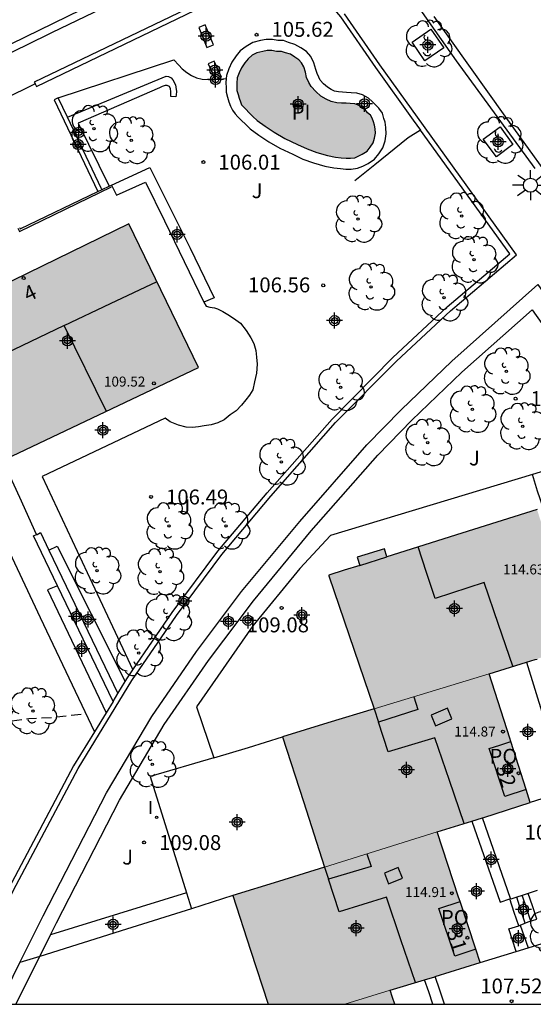
# Model space of a CAD drawing. Units: metres. Extents: x 581694 to 582044, y 4794040 to 4794291.
# Drawn here: x 581796 to 581822, y 4794040 to 4794090 of the extents above; entities that cross this region are included whole.
import ezdxf
from ezdxf.enums import TextEntityAlignment as Align

# ---------------------------------------------------------------- set-up
doc = ezdxf.new("R2010")
doc.units = ezdxf.units.M
doc.header["$MEASUREMENT"] = 0
doc.linetypes.add('TRAZOS_NORMALES', pattern=[0.75, 0.5, -0.25])
for name, color, linetype in [('010106', 9, 'Continuous'), ('020194', 31, 'TRAZOS_NORMALES'), ('020204', 9, 'Continuous'), ('020308', 9, 'Continuous'), ('050109', 4, 'Continuous'), ('050305', 9, 'Continuous'), ('060106', 9, 'Continuous'), ('060108', 9, 'Continuous'), ('060113', 4, 'Continuous'), ('060117', 9, 'Continuous'), ('060141', 9, 'Continuous'), ('070105', 6, 'Continuous'), ('070106', 6, 'Continuous'), ('070108', 9, 'Continuous'), ('080106', 1, 'Continuous'), ('080110', 9, 'Continuous'), ('080121', 9, 'Continuous'), ('080201', 9, 'Continuous'), ('080202', 9, 'Continuous'), ('080303', 9, 'Continuous'), ('080308', 9, 'Continuous'), ('080315', 9, 'Continuous'), ('100101', 9, 'Continuous'), ('100105', 3, 'Continuous'), ('100107', 3, 'Continuous'), ('100202', 3, 'Continuous'), ('100302', 7, 'Continuous'), ('250206', 9, 'Continuous'), ('270204', 9, 'Continuous'), ('270304', 9, 'Continuous'), ('990501', 21, 'Continuous'), ('990505', 151, 'Continuous'), ('C_Edificios', 5, 'Continuous'), ('Centroides', 1, 'Continuous')]:
    doc.layers.add(name, color=color, linetype=linetype)
doc.layers.add('080111', color=7, linetype='Continuous', lineweight=30)
doc.layers.add('080117', color=7, linetype='Continuous', lineweight=20)
doc.styles.add('ARIAL', font='arial.ttf', dxfattribs={"height": 1})
doc.styles.add('ARIALI', font='ariali.ttf', dxfattribs={"height": 1})
doc.styles.add('ROMANS', font='romans__.ttf', dxfattribs={"height": 1})
doc.styles.get("Standard").update_dxf_attribs({"font": 'arial.ttf'})

# ---------------------------------------------------------------- blocks, each defined once
blk = doc.blocks.new('Centroide')
for points in [[(0.402, 0), (-0.402, 0)], [(0, -0.402), (0, 0.402)]]:
    blk.add_lwpolyline(points)
for radius in [0.256, 0.159]:
    blk.add_circle((0, 0), radius)
blk = doc.blocks.new('PUNTO')
blk.add_circle((0, 0), 0.075)
blk = doc.blocks.new('FAROLA')
for p, q in [((-0.63, 0.51), (-0.255, 0.245)), ((0, 0.355), (0, 0.755)), ((-0.355, 0), (-0.895, 0)), ((0.605, 0.49), (0.276, 0.223)), ((0.355, 0), (0.855, 0)), ((-0.65, -0.52), (-0.255, -0.24)), ((0, -0.355), (0, -0.755)), ((0.585, -0.52), (0.256, -0.246))]:
    blk.add_line(p, q)
blk.add_circle((0, 0), 0.355)
blk = doc.blocks.new('COTAPU')
blk.add_circle((0, 0), 0.075)
blk = doc.blocks.new('ARBOL')
blk.add_circle((0, 0), 0.0587)
for centre, radius, start, end in [((-0.28, 0.855), 0.3, 359.2878, 173.6078), ((0.097, 0.97), 0.21, 23.1565, 160.4665), ((0.438, 0.881), 0.24, 301.578, 139.328), ((-0.564, 0.381), 0.532, 92.28, 254.58), ((0.656, 0.288), 0.443, 319.8556, 114.7656), ((-0.091, 0.321), 0.12, 119.14, 310.56), ((0.819, -0.249), 0.383, 235.5275, 62.0275), ((-0.556, -0.339), 0.555, 142.64, 266.54), ((-0.039, -0.384), 0.21, 189.64, 323.88), ((-0.301, -0.676), 0.45, 213.78, 295.32), ((0.299, -0.624), 0.532, 224.67, 0.24)]:
    blk.add_arc(centre, radius, start, end)
blk = doc.blocks.new('BloquePortal')
blk.add_circle((0, 0), 0.075)
at = {"flags": 5}
blk.add_attdef('INDICE', text='', height=0.75, dxfattribs=at).set_placement((0, 0), align=Align.MIDDLE_CENTER)
blk = doc.blocks.new('REIND')
blk.add_circle((0, 0), 0.055)

msp = doc.modelspace()

# ---------------------------------------------------------------- hatches: boundary and pattern name
at = {"layer": '990501'}
for points in [[(581801.569, 4794079.42), (581795, 4794076.221), (581794.68, 4794076.771), (581788.481, 4794073.73), (581788.628, 4794073.459), (581788.774, 4794073.188), (581785.76, 4794071.72), (581781.992, 4794069.885), (581785.398, 4794062.889), (581805.068, 4794072.201)], [(581823.165, 4794061.678), (581822.063, 4794065.084), (581818.291, 4794063.892), (581814.528, 4794062.705), (581814.404, 4794063.109), (581813.041, 4794062.688), (581813.16, 4794062.272), (581812.381, 4794062.026), (581811.614, 4794061.784), (581811.62, 4794061.765), (581813.879, 4794055.069), (581819.657, 4794056.841), (581821.962, 4794057.547), (581824.273, 4794058.255)], [(581820.695, 4794053.603), (581819.657, 4794056.841), (581813.879, 4794055.069), (581811.561, 4794054.359), (581809.288, 4794053.662), (581810.335, 4794050.424), (581811.399, 4794047.13), (581817.043, 4794048.898), (581819.385, 4794049.631), (581821.733, 4794050.366)], [(581817.043, 4794048.898), (581811.399, 4794047.13), (581809.072, 4794046.402), (581806.784, 4794045.686), (581807.673, 4794042.963), (581808.563, 4794040.241), (581812.416, 4794040.241), (581814.681, 4794040.94), (581816.934, 4794041.635), (581819.22, 4794042.34), (581818.13, 4794045.625)], [(581817.043, 4794048.898), (581811.399, 4794047.13), (581809.072, 4794046.402), (581806.784, 4794045.686), (581807.673, 4794042.963), (581808.563, 4794040.241), (581812.416, 4794040.241), (581814.681, 4794040.94), (581816.934, 4794041.635), (581819.22, 4794042.34), (581818.13, 4794045.625)], [(581814.803, 4794040.59), (581814.681, 4794040.94), (581812.416, 4794040.241), (581814.925, 4794040.241)], [(581814.803, 4794040.59), (581814.681, 4794040.94), (581812.416, 4794040.241), (581814.925, 4794040.241)], [(581814.803, 4794040.59), (581814.681, 4794040.94), (581812.416, 4794040.241), (581814.925, 4794040.241)], [(581814.803, 4794040.59), (581814.681, 4794040.94), (581812.416, 4794040.241), (581814.925, 4794040.241)], [(581814.803, 4794040.59), (581814.681, 4794040.94), (581812.416, 4794040.241), (581814.925, 4794040.241)], [(581814.803, 4794040.59), (581814.681, 4794040.94), (581812.416, 4794040.241), (581814.925, 4794040.241)], [(581814.803, 4794040.59), (581814.681, 4794040.94), (581812.416, 4794040.241), (581814.925, 4794040.241)], [(581814.803, 4794040.59), (581814.681, 4794040.94), (581812.416, 4794040.241), (581814.925, 4794040.241)]]:
    msp.add_hatch(color=256, dxfattribs=at).paths.add_polyline_path(points, flags=0)
at = {"layer": '990505'}
msp.add_hatch(color=256, dxfattribs=at).paths.add_polyline_path([(581810.43, 4794087.033), (581810.356, 4794087.307), (581810.25, 4794087.5), (581810.115, 4794087.654), (581809.904, 4794087.801), (581809.685, 4794087.93), (581809.426, 4794088.011), (581809.228, 4794088.073), (581808.989, 4794088.087), (581808.742, 4794088.123), (581808.504, 4794088.121), (581808.284, 4794088.085), (581807.994, 4794088.005), (581807.753, 4794087.885), (581807.551, 4794087.709), (581807.383, 4794087.512), (581807.213, 4794087.264), (581807.094, 4794087), (581807.007, 4794086.751), (581806.98, 4794086.484), (581806.989, 4794086.301), (581807.001, 4794086.108), (581807.048, 4794085.917), (581807.101, 4794085.73), (581807.176, 4794085.542), (581807.239, 4794085.397), (581807.319, 4794085.293), (581807.434, 4794085.169), (581807.601, 4794085.004), (581807.795, 4794084.812), (581808.008, 4794084.614), (581808.408, 4794084.316), (581808.87, 4794084.019), (581809.4, 4794083.704), (581810.034, 4794083.407), (581810.516, 4794083.179), (581811.01, 4794082.999), (581811.534, 4794082.85), (581811.949, 4794082.767), (581812.24, 4794082.732), (581812.485, 4794082.715), (581812.697, 4794082.713), (581812.913, 4794082.742), (581813.09, 4794082.805), (581813.288, 4794082.919), (581813.524, 4794083.073), (581813.688, 4794083.274), (581813.83, 4794083.479), (581813.901, 4794083.715), (581813.945, 4794083.977), (581813.938, 4794084.192), (581813.901, 4794084.384), (581813.85, 4794084.547), (581813.791, 4794084.733), (581813.701, 4794084.873), (581813.56, 4794085.007), (581813.424, 4794085.155), (581813.284, 4794085.278), (581813.087, 4794085.382), (581812.904, 4794085.436), (581812.683, 4794085.461), (581812.478, 4794085.471), (581812.128, 4794085.483), (581811.725, 4794085.559), (581811.298, 4794085.76), (581810.955, 4794086.066), (581810.685, 4794086.371), (581810.499, 4794086.771)], flags=0)

# ---------------------------------------------------------------- linework, layer by layer
at = {"layer": '010106', "flags": 128}
msp.add_lwpolyline([(581694.17, 4794040.244), (582044.16, 4794040.236), (582044.165, 4794290.229), (581694.175, 4794290.237)], close=True, dxfattribs=at)
at = {"layer": '020194', "elevation": 106.64, "flags": 128}
msp.add_lwpolyline([(581790.447, 4794040.242), (581789.847, 4794041.292), (581789.227, 4794042.502), (581788.787, 4794043.582), (581788.507, 4794044.712), (581788.407, 4794045.472), (581788.507, 4794046.612), (581788.897, 4794047.721), (581789.417, 4794048.751), (581790.067, 4794049.821), (581790.567, 4794050.871), (581790.697, 4794051.071), (581791.447, 4794052.041), (581792.257, 4794052.861), (581793.237, 4794053.571), (581794.267, 4794054.071), (581795.417, 4794054.441), (581796.537, 4794054.581), (581797.707, 4794054.641), (581799.397, 4794054.831)], dxfattribs=at)
at = {"layer": '050109', "flags": 128}
msp.add_lwpolyline([(581808.977, 4794088.08), (581808.737, 4794088.12), (581808.507, 4794088.12), (581808.287, 4794088.08), (581807.987, 4794088), (581807.757, 4794087.89), (581807.547, 4794087.71), (581807.387, 4794087.5), (581807.217, 4794087.25), (581807.097, 4794087), (581807.007, 4794086.75), (581806.977, 4794086.48), (581806.977, 4794086.29), (581806.987, 4794086.11), (581807.047, 4794085.92), (581807.097, 4794085.73), (581807.177, 4794085.54), (581807.227, 4794085.4), (581807.317, 4794085.29), (581807.437, 4794085.17), (581807.597, 4794085), (581807.797, 4794084.81), (581808.007, 4794084.61), (581808.407, 4794084.32), (581808.857, 4794084.02), (581809.397, 4794083.7), (581810.037, 4794083.41), (581810.517, 4794083.18), (581811.007, 4794083), (581811.537, 4794082.85), (581811.947, 4794082.77), (581812.227, 4794082.73), (581812.477, 4794082.72), (581812.697, 4794082.71), (581812.917, 4794082.74), (581813.087, 4794082.81), (581813.287, 4794082.92), (581813.527, 4794083.07), (581813.687, 4794083.27), (581813.827, 4794083.48), (581813.897, 4794083.72), (581813.947, 4794083.98), (581813.937, 4794084.19), (581813.897, 4794084.37), (581813.847, 4794084.54), (581813.787, 4794084.73), (581813.697, 4794084.87), (581813.557, 4794085), (581813.427, 4794085.16), (581813.287, 4794085.28), (581813.087, 4794085.37), (581812.907, 4794085.44), (581812.687, 4794085.46), (581812.477, 4794085.47), (581812.237, 4794085.48), (581812.007, 4794085.5), (581811.727, 4794085.56), (581811.467, 4794085.68), (581811.207, 4794085.83), (581810.957, 4794086.07), (581810.727, 4794086.31), (581810.607, 4794086.52), (581810.487, 4794086.77), (581810.427, 4794087.03), (581810.347, 4794087.31), (581810.237, 4794087.5), (581810.107, 4794087.65), (581809.907, 4794087.79), (581809.687, 4794087.93), (581809.427, 4794088), (581809.227, 4794088.07), (581808.977, 4794088.08)], dxfattribs=at)
at = {"layer": '060106', "flags": 128}
msp.add_lwpolyline([(581795.981, 4794079.201), (581796.068, 4794079.03), (581800.687, 4794081.27)], dxfattribs=at)
at = {"layer": '060108', "flags": 128}
for points in [[(581768.016, 4794074.752), (581770.068, 4794075.811), (581772.718, 4794077.071), (581777.168, 4794079.171), (581778.408, 4794079.711), (581781.668, 4794081.281), (581786.478, 4794083.661), (581791.228, 4794085.93), (581792.398, 4794086.46), (581796.438, 4794088.4), (581797.698, 4794089.02), (581801.948, 4794091.08)], [(581815.427, 4794091.29), (581818.007, 4794087.61), (581821.957, 4794082.19)], [(581821.226, 4794044.211), (581821.626, 4794044.371), (581822.054, 4794044.506)]]:
    msp.add_lwpolyline(points, dxfattribs=at)
at = {"layer": '060113', "flags": 128}
for points in [[(581799.158, 4794090.16), (581792.808, 4794087.06), (581786.768, 4794084.121), (581781.228, 4794081.481), (581777.418, 4794079.661), (581771.148, 4794076.651), (581768.946, 4794075.587), (581767.872, 4794075.035)], [(581823.637, 4794080.44), (581820.467, 4794084.83), (581816.907, 4794089.83)]]:
    msp.add_lwpolyline(points, dxfattribs=at)
at = {"layer": '060117', "flags": 128}
for points in [[(581822.378, 4794065.176), (581822.097, 4794066), (581821.833, 4794066.842)], [(581821.145, 4794044.184), (581820.916, 4794044.851), (581820.694, 4794045.526)], [(581822.054, 4794044.506), (581821.836, 4794045.181), (581821.622, 4794045.802)]]:
    msp.add_lwpolyline(points, dxfattribs=at)
at = {"layer": '060141', "flags": 128}
for points in [[(581821.466, 4794044.311), (581821.256, 4794044.961), (581821.046, 4794045.611)], [(581821.756, 4794044.411), (581821.536, 4794045.081), (581821.326, 4794045.711)]]:
    msp.add_lwpolyline(points, dxfattribs=at)
at = {"layer": '070105', "flags": 128}
for points in [[(581796.856, 4794086.444), (581796.918, 4794086.32), (581805.757, 4794090.57), (581806.457, 4794090.89), (581807.217, 4794091.22), (581807.917, 4794091.49), (581808.307, 4794091.64), (581808.707, 4794091.75), (581809.107, 4794091.82), (581809.477, 4794091.87), (581809.827, 4794091.87), (581810.147, 4794091.86), (581810.377, 4794091.79), (581810.627, 4794091.64), (581810.977, 4794091.25), (581812.197, 4794089.82), (581813.957, 4794087.27), (581815.847, 4794084.62), (581816.212, 4794084.116)], [(581805.648, 4794090.79), (581796.808, 4794086.54), (581796.856, 4794086.444)], [(581793.107, 4794040.242), (581793.597, 4794041.482), (581795.757, 4794045.961), (581799.007, 4794052.081), (581801.707, 4794056.491), (581803.957, 4794059.751), (581806.227, 4794062.821), (581808.697, 4794065.741), (581811.947, 4794069.45), (581815.007, 4794072.53), (581817.717, 4794075.06), (581821.037, 4794077.87), (581816.057, 4794084.78), (581814.167, 4794087.41), (581812.397, 4794089.97)], [(581798.008, 4794085.74), (581797.808, 4794085.64), (581800.007, 4794081.04)], [(581798.472, 4794084.768), (581798.008, 4794085.74)], [(581800.227, 4794081.15), (581800.187, 4794081.18), (581798.472, 4794084.768)], [(581801.767, 4794057.03), (581803.737, 4794059.901), (581806.037, 4794062.981), (581808.507, 4794065.911), (581811.767, 4794069.62), (581814.827, 4794072.71), (581817.557, 4794075.25), (581820.697, 4794077.92), (581816.212, 4794084.116)], [(581816.212, 4794084.116), (581815.597, 4794083.73), (581813.917, 4794082.39), (581812.917, 4794081.58)], [(581796.063, 4794079.238), (581796.098, 4794079.17), (581800.007, 4794081.04)], [(581800.007, 4794081.04), (581800.227, 4794081.15)], [(581796.088, 4794042.329), (581797.257, 4794044.671), (581800.437, 4794050.851), (581802.707, 4794054.691), (581804.957, 4794057.941), (581807.227, 4794060.961), (581810.147, 4794064.481), (581813.517, 4794068.32), (581815.237, 4794070.08), (581817.787, 4794072.53), (581822.107, 4794076.37), (581823.737, 4794074.041)], [(581826.486, 4794068.25), (581821.833, 4794066.842)], [(581821.833, 4794066.842), (581811.687, 4794063.771), (581810.157, 4794062.121)], [(581797.97, 4794061.252), (581796.767, 4794063.751), (581796.927, 4794063.822)], [(581796.927, 4794063.822), (581796.947, 4794063.831), (581797.127, 4794063.921), (581797.548, 4794063.041)], [(581797.548, 4794063.041), (581799.067, 4794059.871), (581801.011, 4794055.843)], [(581800.766, 4794055.443), (581797.97, 4794061.252)], [(581801.377, 4794056.441), (581801.487, 4794056.621), (581801.767, 4794057.03)], [(581801.011, 4794055.843), (581801.377, 4794056.441)], [(581800.766, 4794055.443), (581801.011, 4794055.843)], [(581800.766, 4794055.443), (581800.416, 4794054.872)], [(581800.416, 4794054.872), (581799.836, 4794053.924)], [(581799.836, 4794053.924), (581798.787, 4794052.211), (581795.527, 4794046.071), (581793.357, 4794041.582), (581792.847, 4794040.242)], [(581805.826, 4794052.611), (581807.567, 4794053.121), (581809.287, 4794053.661)], [(581823.487, 4794050.918), (581821.726, 4794050.371)], [(581820.736, 4794045.541), (581820.036, 4794047.581), (581819.329, 4794049.603)], [(581821.627, 4794043.078), (581825.896, 4794044.401), (581832.561, 4794046.456)], [(581822.076, 4794045.95), (581821.622, 4794045.802)], [(581806.787, 4794045.691), (581804.709, 4794045.035)], [(581821.622, 4794045.802), (581820.756, 4794045.521), (581820.736, 4794045.541)], [(581804.709, 4794045.035), (581801.437, 4794044.001), (581797.083, 4794042.64)], [(581821.017, 4794042.889), (581821.627, 4794043.078)], [(581797.083, 4794042.64), (581796.088, 4794042.329)], [(581819.216, 4794042.331), (581821.017, 4794042.889)], [(581795.047, 4794040.242), (581796.088, 4794042.329)], [(581817.426, 4794040.241), (581817.186, 4794040.941), (581816.951, 4794041.626)]]:
    msp.add_lwpolyline(points, dxfattribs=at)
at = {"layer": '070106', "flags": 128}
msp.add_lwpolyline([(581796.856, 4794086.444), (581795.268, 4794085.67), (581793.68, 4794084.886)], dxfattribs=at)
at = {"layer": '070108', "flags": 128}
msp.add_lwpolyline([(581796.927, 4794063.822), (581796.077, 4794065.681), (581795.226, 4794067.543)], dxfattribs=at)
at = {"layer": '080106', "flags": 128}
for points in [[(581817.566, 4794055.101), (581816.756, 4794054.751), (581816.966, 4794054.221), (581817.786, 4794054.561), (581817.566, 4794055.101)], [(581815.096, 4794047.111), (581814.396, 4794046.821), (581814.606, 4794046.281), (581815.316, 4794046.561), (581815.096, 4794047.111)]]:
    msp.add_lwpolyline(points, dxfattribs=at)
at = {"layer": '080110', "flags": 128}
for points in [[(581798.307, 4794074.311), (581800.637, 4794075.42), (581802.977, 4794076.52)], [(581798.307, 4794074.311), (581787.788, 4794069.281)], [(581800.437, 4794070.001), (581798.307, 4794074.311)], [(581820.846, 4794057.211), (581820.126, 4794059.31), (581819.416, 4794061.41), (581816.947, 4794060.611), (581816.517, 4794061.91), (581816.087, 4794063.2)], [(581813.157, 4794062.271), (581814.527, 4794062.701)], [(581815.876, 4794055.681), (581816.086, 4794055.031), (581814.099, 4794054.402)], [(581813.877, 4794055.071), (581814.099, 4794054.402)], [(581818.406, 4794049.321), (581817.666, 4794051.471), (581816.926, 4794053.621), (581814.596, 4794052.911), (581814.099, 4794054.402)], [(581813.516, 4794047.791), (581813.726, 4794047.161), (581812.666, 4794046.831), (581811.592, 4794046.52)], [(581811.396, 4794047.121), (581811.592, 4794046.52)], [(581815.956, 4794041.331), (581815.226, 4794043.471), (581814.506, 4794045.611), (581812.126, 4794044.871), (581811.592, 4794046.52)]]:
    msp.add_lwpolyline(points, dxfattribs=at)
at = {"layer": '080111', "flags": 128}
for points in [[(581795.359, 4794067.606), (581805.067, 4794072.2), (581801.567, 4794079.42), (581794.987, 4794076.221)], [(581822.066, 4794065.08), (581818.287, 4794063.89), (581814.527, 4794062.701), (581814.407, 4794063.111), (581813.037, 4794062.691), (581813.157, 4794062.271), (581812.377, 4794062.031), (581811.607, 4794061.781), (581811.607, 4794061.751), (581813.877, 4794055.071)], [(581819.656, 4794056.831), (581821.537, 4794057.409)], [(581821.537, 4794057.409), (581821.966, 4794057.541), (581822.069, 4794057.572)], [(581820.749, 4794053.435), (581820.696, 4794053.601), (581819.656, 4794056.831)], [(581813.877, 4794055.071), (581811.557, 4794054.361), (581809.287, 4794053.661)], [(581809.287, 4794053.661), (581810.337, 4794050.421), (581811.396, 4794047.121)], [(581821.52, 4794051.019), (581820.749, 4794053.435)], [(581821.726, 4794050.371), (581821.52, 4794051.019)], [(581819.329, 4794049.603), (581819.386, 4794049.621), (581821.726, 4794050.371)], [(581817.046, 4794048.901), (581818.788, 4794049.437)], [(581818.788, 4794049.437), (581819.329, 4794049.603)], [(581818.2, 4794045.399), (581818.126, 4794045.621), (581817.046, 4794048.901)], [(581811.396, 4794047.121), (581809.076, 4794046.401), (581806.787, 4794045.691)], [(581806.787, 4794045.691), (581807.676, 4794042.961), (581808.566, 4794040.241)], [(581818.993, 4794043.003), (581818.2, 4794045.399)], [(581819.216, 4794042.331), (581818.993, 4794043.003)], [(581816.951, 4794041.626), (581819.216, 4794042.331)], [(581814.686, 4794040.941), (581816.418, 4794041.465)], [(581816.418, 4794041.465), (581816.936, 4794041.621), (581816.951, 4794041.626)], [(581814.926, 4794040.241), (581814.806, 4794040.581), (581814.686, 4794040.941)]]:
    msp.add_lwpolyline(points, dxfattribs=at)
at = {"layer": '080117', "flags": 128}
for points in [[(581813.877, 4794055.071), (581819.656, 4794056.831)], [(581817.046, 4794048.901), (581811.396, 4794047.121)], [(581814.686, 4794040.941), (581812.416, 4794040.241)]]:
    msp.add_lwpolyline(points, dxfattribs=at)
at = {"layer": '080121', "flags": 128}
for points in [[(581821.52, 4794051.019), (581820.456, 4794050.671), (581819.666, 4794053.071), (581820.206, 4794053.251), (581820.749, 4794053.435)], [(581818.993, 4794043.003), (581817.936, 4794042.651), (581817.136, 4794045.041), (581818.2, 4794045.399)]]:
    msp.add_lwpolyline(points, dxfattribs=at)
at = {"layer": '100101', "flags": 128}
for points in [[(581816.727, 4794089.19), (581817.377, 4794088.25), (581816.437, 4794087.6), (581815.797, 4794088.54), (581816.727, 4794089.19)], [(581820.207, 4794084.29), (581820.857, 4794083.41), (581820.037, 4794082.79), (581819.357, 4794083.67), (581820.207, 4794084.29)]]:
    msp.add_lwpolyline(points, dxfattribs=at)
at = {"layer": '100105', "flags": 128}
for points in [[(581805.077, 4794089.28), (581805.477, 4794088.27), (581805.807, 4794088.4), (581805.397, 4794089.41), (581805.077, 4794089.28)], [(581806.45, 4794086.71), (581806.427, 4794086.5), (581806.447, 4794086.27), (581806.457, 4794086.03), (581806.517, 4794085.78), (581806.577, 4794085.54), (581806.667, 4794085.33), (581806.767, 4794085.12), (581806.897, 4794084.94), (581807.037, 4794084.79), (581807.217, 4794084.61), (581807.417, 4794084.42), (581807.657, 4794084.19), (581808.097, 4794083.87), (581808.587, 4794083.54), (581809.147, 4794083.22), (581809.797, 4794082.91), (581810.307, 4794082.67), (581810.837, 4794082.48), (581811.407, 4794082.32), (581811.857, 4794082.23), (581812.187, 4794082.19), (581812.467, 4794082.17), (581812.727, 4794082.17), (581813.047, 4794082.21), (581813.317, 4794082.31), (581813.577, 4794082.45), (581813.897, 4794082.66), (581814.127, 4794082.94), (581814.327, 4794083.24), (581814.437, 4794083.58), (581814.487, 4794083.94), (581814.477, 4794084.25), (581814.437, 4794084.52), (581814.377, 4794084.71), (581814.297, 4794084.97), (581814.127, 4794085.22), (581813.947, 4794085.39), (581813.807, 4794085.54), (581813.597, 4794085.73), (581813.297, 4794085.89), (581813.017, 4794085.98), (581812.727, 4794086), (581812.487, 4794086.02), (581812.287, 4794086.03), (581812.087, 4794086.04), (581811.897, 4794086.08), (581811.727, 4794086.16), (581811.537, 4794086.28), (581811.347, 4794086.45), (581811.177, 4794086.64), (581811.097, 4794086.78), (581811.017, 4794086.96), (581810.957, 4794087.17), (581810.857, 4794087.5), (581810.707, 4794087.82), (581810.477, 4794088.07), (581810.197, 4794088.25), (581809.907, 4794088.43), (581809.587, 4794088.53), (581809.327, 4794088.62), (581809.047, 4794088.62), (581808.777, 4794088.67), (581808.457, 4794088.67), (581808.167, 4794088.62), (581807.797, 4794088.52), (581807.447, 4794088.33), (581807.157, 4794088.1), (581806.947, 4794087.85), (581806.727, 4794087.53), (581806.587, 4794087.2), (581806.467, 4794086.87), (581806.45, 4794086.71)], [(581798.008, 4794085.74), (581803.827, 4794087.65), (581804.067, 4794087.39), (581804.237, 4794087.2), (581804.477, 4794087.02), (581804.707, 4794086.87), (581804.967, 4794086.75), (581805.237, 4794086.68), (581805.567, 4794086.66), (581805.847, 4794086.67), (581805.901, 4794086.674)], [(581805.948, 4794086.678), (581806.207, 4794086.79), (581805.847, 4794087.58), (581805.547, 4794087.45)], [(581805.547, 4794087.45), (581805.901, 4794086.674)], [(581805.901, 4794086.674), (581805.948, 4794086.678)], [(581805.901, 4794086.674), (581805.907, 4794086.66), (581805.948, 4794086.678)], [(581805.948, 4794086.678), (581806.107, 4794086.69), (581806.277, 4794086.7), (581806.45, 4794086.71)], [(581800.686, 4794081.362), (581802.607, 4794082.25), (581804.637, 4794078.2), (581805.847, 4794075.7), (581805.335, 4794075.49)], [(581800.686, 4794081.362), (581800.937, 4794080.86), (581802.397, 4794081.52), (581803.347, 4794079.57), (581805.335, 4794075.49)], [(581800.227, 4794081.15), (581800.569, 4794081.308)], [(581800.569, 4794081.308), (581800.686, 4794081.362)], [(581805.335, 4794075.49), (581805.437, 4794075.28), (581805.627, 4794075.24), (581805.857, 4794075.2), (581806.017, 4794075.16), (581806.287, 4794075.02), (581806.527, 4794074.86), (581806.817, 4794074.68), (581807.167, 4794074.43), (581807.447, 4794074.07), (581807.687, 4794073.69), (581807.837, 4794073.42), (581807.947, 4794073.06), (581807.977, 4794072.73), (581808.007, 4794072.37), (581807.977, 4794071.92), (581807.877, 4794071.49), (581807.797, 4794071.08), (581807.627, 4794070.81), (581807.437, 4794070.58), (581807.227, 4794070.31), (581806.957, 4794070.04), (581806.657, 4794069.83), (581806.347, 4794069.581), (581806.037, 4794069.431), (581805.697, 4794069.331), (581805.347, 4794069.281), (581805.067, 4794069.231), (581804.757, 4794069.201), (581804.437, 4794069.211), (581804.047, 4794069.311), (581803.637, 4794069.481), (581803.377, 4794069.671), (581797.197, 4794066.741), (581799.467, 4794061.911), (581801.767, 4794057.03)], [(581785.292, 4794058.863), (581784.417, 4794060.621), (581794.387, 4794065.391), (581797.097, 4794059.661), (581799.836, 4794053.924)], [(581810.157, 4794062.121), (581807.787, 4794059.231), (581804.967, 4794055.171), (581805.826, 4794052.611)], [(581821.537, 4794057.409), (581822.796, 4794053.351), (581823.227, 4794053.489)], [(581805.826, 4794052.611), (581802.637, 4794051.681), (581804.461, 4794045.829)], [(581818.788, 4794049.437), (581820.216, 4794045.361), (581820.694, 4794045.526)], [(581804.461, 4794045.829), (581804.709, 4794045.035)], [(581820.694, 4794045.526), (581820.736, 4794045.541)], [(581821.017, 4794042.889), (581820.656, 4794044.021), (581821.145, 4794044.184)], [(581821.145, 4794044.184), (581821.226, 4794044.211)], [(581821.226, 4794044.211), (581821.627, 4794043.078)], [(581816.836, 4794040.241), (581816.626, 4794040.861), (581816.418, 4794041.465)]]:
    msp.add_lwpolyline(points, dxfattribs=at)
at = {"layer": '100107', "flags": 128}
for points in [[(581798.472, 4794084.768), (581803.427, 4794086.83), (581803.547, 4794086.82), (581803.687, 4794086.75), (581803.777, 4794086.65), (581803.897, 4794086.4), (581803.927, 4794086.28), (581803.947, 4794086.07), (581803.937, 4794085.9), (581803.927, 4794085.79), (581803.667, 4794085.81), (581803.667, 4794086.06), (581803.647, 4794086.2), (581803.597, 4794086.31), (581803.477, 4794086.37), (581803.377, 4794086.37), (581803.227, 4794086.32), (581803.107, 4794086.25), (581799.018, 4794084.48), (581800.569, 4794081.308)], [(581797.621, 4794043.719), (581797.927, 4794044.331), (581801.087, 4794050.491), (581803.337, 4794054.281), (581805.567, 4794057.501), (581807.817, 4794060.501), (581810.717, 4794064.001), (581814.067, 4794067.81), (581815.777, 4794069.57), (581818.287, 4794071.98), (581821.817, 4794075.1), (581822.987, 4794073.45), (581823.737, 4794074.041)], [(581797.548, 4794063.041), (581797.967, 4794063.231), (581801.377, 4794056.441)], [(581797.97, 4794061.252), (581797.477, 4794061.041), (581800.416, 4794054.872)], [(581804.461, 4794045.829), (581801.037, 4794044.771), (581797.621, 4794043.719)], [(581797.083, 4794042.64), (581797.621, 4794043.719)], [(581795.887, 4794040.242), (581797.083, 4794042.64)]]:
    msp.add_lwpolyline(points, dxfattribs=at)

# ---------------------------------------------------------------- block references
at = {"layer": '020204', "rotation": 359.9987685839998}
for p in [(581807.977, 4794088.91, 105.62), (581805.307, 4794082.52, 106.01), (581811.327, 4794076.33, 106.56), (581820.987, 4794070.64, 108.21), (581802.677, 4794065.711, 106.49), (581809.237, 4794060.141, 109.08), (581802.327, 4794048.361, 109.08), (581820.786, 4794040.391, 107.52)]:
    msp.add_blockref('COTAPU', p, dxfattribs=at)
at = {"layer": '080201', "rotation": 359.9987685839998}
for p in [(581802.817, 4794071.411, 109.52), (581820.356, 4794053.931, 114.87), (581817.786, 4794045.811, 114.91)]:
    msp.add_blockref('PUNTO', p, dxfattribs=at)
at = {"layer": '080202', "rotation": 359.9987685839998}
for p in [(581796.276, 4794076.694), (581821.141, 4794051.836), (581818.571, 4794043.577)]:
    msp.add_blockref('BloquePortal', p, dxfattribs=at)
at = {"layer": '100202', "rotation": 359.9987685839998}
for p in [(581816.597, 4794088.46), (581799.808, 4794084.2), (581801.677, 4794083.61), (581820.167, 4794083.62), (581813.077, 4794079.66), (581818.287, 4794079.81), (581818.907, 4794077.62), (581813.727, 4794076.25), (581817.397, 4794075.71), (581820.527, 4794072.02), (581812.197, 4794071.21), (581818.817, 4794070.11), (581821.347, 4794069.25), (581816.577, 4794068.44), (581809.227, 4794067.47), (581803.577, 4794064.251), (581806.447, 4794064.251), (581799.967, 4794062.001), (581803.127, 4794061.951), (581803.517, 4794059.661), (581802.057, 4794057.871), (581796.737, 4794054.961), (581802.737, 4794052.291), (581822.836, 4794043.961)]:
    msp.add_blockref('ARBOL', p, dxfattribs=at)
at = {"layer": '250206', "rotation": 359.9987685839998}
msp.add_blockref('FAROLA', (581821.737, 4794081.36), dxfattribs=at)
at = {"layer": '270204', "rotation": 359.9987685839998}
msp.add_blockref('REIND', (581802.957, 4794049.621, 109.17), dxfattribs=at)
at = {"layer": 'C_Edificios', "rotation": 359.9987685839998}
for p in [(581798.477, 4794073.551), (581817.916, 4794060.101), (581815.516, 4794052.011), (581812.976, 4794044.061)]:
    msp.add_blockref('Centroide', p, dxfattribs=at)
at = {"layer": 'Centroides', "rotation": 359.9987685839998}
for p in [(581805.437, 4794088.84), (581816.587, 4794088.4), (581805.877, 4794087.13), (581805.917, 4794086.67), (581810.067, 4794085.43), (581813.397, 4794085.44), (581799.048, 4794084.01), (581799.008, 4794083.4), (581820.107, 4794083.54), (581803.987, 4794078.89), (581811.897, 4794074.56), (581800.257, 4794069.061), (581804.327, 4794060.471), (581798.927, 4794059.711), (581799.517, 4794059.561), (581806.567, 4794059.461), (581807.547, 4794059.511), (581810.247, 4794059.781), (581799.197, 4794058.091), (581821.606, 4794053.921), (581820.596, 4794052.061), (581807.007, 4794049.381), (581819.766, 4794047.501), (581819.026, 4794045.911), (581821.386, 4794045.001), (581800.767, 4794044.251), (581818.056, 4794044.031), (581821.136, 4794043.561)]:
    msp.add_blockref('Centroide', p, dxfattribs=at)

# ---------------------------------------------------------------- texts
at = {"layer": '020308', "style": 'ARIAL'}
for s, p in [('105.62', (581808.727, 4794088.81)), ('106.01', (581806.057, 4794082.14)), ('106.56', (581807.547, 4794075.98)), ('108.21', (581821.737, 4794070.27)), ('106.49', (581803.427, 4794065.331)), ('109.08', (581807.487, 4794058.911)), ('107.44', (581821.446, 4794048.501)), ('109.08', (581803.077, 4794047.981)), ('107.52', (581819.216, 4794040.781))]:
    msp.add_text(s, height=0.75, rotation=359.9988, dxfattribs=at).set_placement(p)
at = {"layer": '050305', "style": 'ARIAL'}
msp.add_text('PI', height=0.75, rotation=359.9988, dxfattribs=at).set_placement((581809.737, 4794084.65))
at = {"layer": '080303', "style": 'ARIAL'}
for s, p in [('109.52', (581800.307, 4794071.251)), ('114.63', (581820.356, 4794061.82)), ('114.87', (581817.906, 4794053.681)), ('114.91', (581815.436, 4794045.621))]:
    msp.add_text(s, height=0.5, rotation=359.9988, dxfattribs=at).set_placement(p)
at = {"layer": '080308', "style": 'ARIALI'}
for s, rotation, p in [('4', 25.6988, (581796.497, 4794075.491)), ('32', 287.3988, (581819.986, 4794052.141)), ('31', 287.3988, (581817.516, 4794043.891))]:
    msp.add_text(s, height=0.75, rotation=rotation, dxfattribs=at).set_placement(p)
at = {"layer": '080315', "style": 'ARIAL'}
for p in [(581819.676, 4794052.311), (581817.236, 4794044.221)]:
    msp.add_text('PO', height=0.75, rotation=359.9988, dxfattribs=at).set_placement(p)
at = {"layer": '100302', "style": 'ARIAL'}
for p in [(581807.727, 4794080.71), (581818.647, 4794067.29), (581804.097, 4794064.831), (581801.227, 4794047.251)]:
    msp.add_text('J', height=0.75, rotation=359.9988, dxfattribs=at).set_placement(p)
at = {"layer": '270304', "style": 'ROMANS'}
msp.add_text('I', height=0.65, rotation=359.9988, dxfattribs=at).set_placement((581802.517, 4794049.791))

doc.saveas('drawing.dxf')
